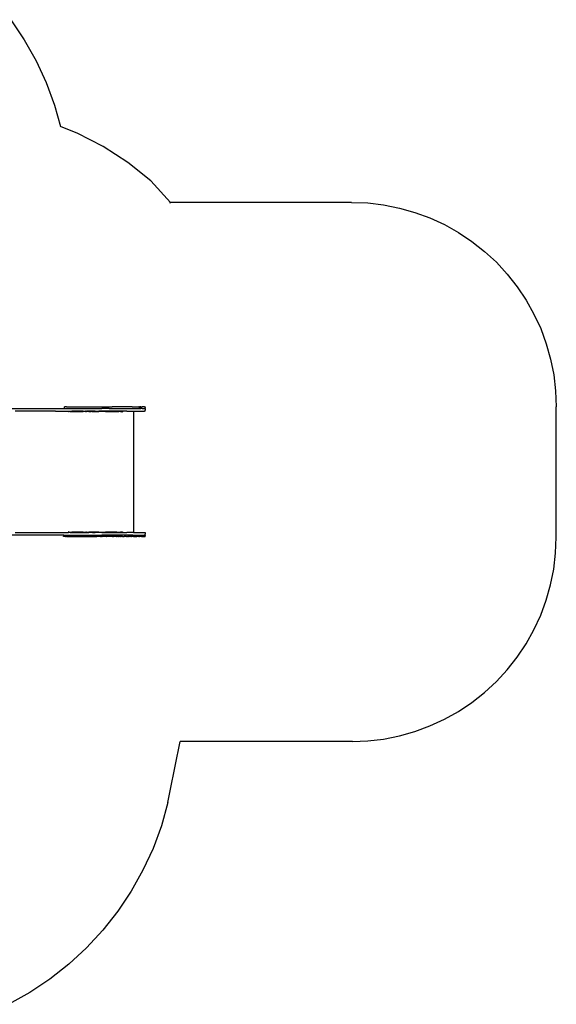
# Model space of a CAD drawing. Extents: x -3.02 to 3.3, y -2.89 to 2.7.
# Drawn here: x 0.68 to 3.3, y -2.73 to 2.09 of the extents above; entities that cross this region are included whole.
import ezdxf

# ---------------------------------------------------------------- set-up
doc = ezdxf.new("R2010")
doc.units = 0
doc.layers.get('0').update_dxf_attribs({"linetype": 'CONTINUOUS'})

msp = doc.modelspace()

# ---------------------------------------------------------------- linework, layer by layer
for p, q in [((0.64, 2.0854), (0.7055, 1.9875)), ((0.7055, 1.9875), (0.763, 1.8847)), ((0.763, 1.8847), (0.8123, 1.7777)), ((0.8123, 1.7777), (0.8531, 1.6672)), ((0.8531, 1.6672), (0.8824, 1.5633)), ((0.9265, 1.5456), (0.8824, 1.5633)), ((0.9632, 1.5308), (0.9265, 1.5456)), ((1.0906, 1.4647), (0.9632, 1.5308)), ((1.2111, 1.3867), (1.0906, 1.4647)), ((1.3235, 1.2976), (1.2111, 1.3867)), ((1.4204, 1.1923), (1.3235, 1.2976)), ((1.4148, 1.1923), (1.4206, 1.192)), ((1.4204, 1.1923), (1.4148, 1.1923)), ((1.4206, 1.192), (1.4204, 1.1923)), ((2.3048, 1.1923), (1.4204, 1.1923)), ((2.3048, 1.1923), (2.3833, 1.1892)), ((2.3833, 1.1892), (2.4612, 1.18)), ((2.4612, 1.18), (2.5382, 1.1646)), ((2.5382, 1.1646), (2.6138, 1.1433)), ((2.6138, 1.1433), (2.6875, 1.1162)), ((2.6875, 1.1162), (2.7588, 1.0833)), ((2.7588, 1.0833), (2.8273, 1.0449)), ((2.8273, 1.0449), (2.8926, 1.0013)), ((2.8926, 1.0013), (2.9543, 0.9527)), ((2.9543, 0.9527), (3.0119, 0.8994)), ((3.0119, 0.8994), (3.0652, 0.8417)), ((3.0652, 0.8417), (3.1138, 0.7801)), ((3.1138, 0.7801), (3.1574, 0.7148)), ((3.1574, 0.7148), (3.1958, 0.6463)), ((3.1958, 0.6463), (3.2287, 0.575)), ((3.2287, 0.575), (3.2559, 0.5013)), ((3.2559, 0.5013), (3.2772, 0.4257)), ((3.2772, 0.4257), (3.2925, 0.3487)), ((3.2925, 0.3487), (3.3017, 0.2707)), ((3.3017, 0.2707), (3.3048, 0.1923)), ((-0.3579, 0.1839), (0.8582, 0.1839)), ((0.8582, 0.1719), (0.6603, 0.1719)), ((0.8582, 0.1839), (0.9025, 0.1839)), ((0.8582, 0.1719), (0.922, 0.1719)), ((0.9025, 0.1839), (0.9025, 0.1919)), ((0.9035, 0.1919), (0.9025, 0.1919)), ((0.9025, 0.1839), (0.9035, 0.1839)), ((0.912, 0.1919), (0.9035, 0.1919)), ((0.9035, 0.1839), (0.912, 0.1839)), ((0.912, 0.1919), (1.1203, 0.1919)), ((0.912, 0.1839), (1.0835, 0.1839)), ((0.922, 0.1719), (0.9233, 0.1719)), ((0.922, 0.1719), (0.922, 0.1699)), ((0.922, 0.1699), (0.922, 0.1679)), ((0.922, 0.1699), (0.9233, 0.1699)), ((0.9236, 0.1679), (0.922, 0.1679)), ((0.9233, 0.1719), (0.9233, 0.1718)), ((0.9233, 0.1718), (0.9292, 0.1719)), ((0.9233, 0.1699), (0.9233, 0.1698)), ((0.9236, 0.1699), (0.9233, 0.1698)), ((0.9233, 0.1698), (0.9234, 0.1698)), ((0.9234, 0.1698), (0.9234, 0.1696)), ((0.9234, 0.1696), (0.9235, 0.1695)), ((0.9235, 0.1695), (0.9235, 0.1693)), ((0.9235, 0.1693), (0.9235, 0.169)), ((0.9235, 0.169), (0.9236, 0.1688)), ((0.9239, 0.1699), (0.9236, 0.1699)), ((0.9236, 0.1688), (0.9236, 0.1685)), ((0.9236, 0.1685), (0.9236, 0.1682)), ((0.9236, 0.1682), (0.9236, 0.1679)), ((0.924, 0.1679), (0.9236, 0.1679)), ((0.9292, 0.1699), (0.9239, 0.1699)), ((0.9292, 0.1719), (0.9292, 0.1708)), ((0.9292, 0.1719), (0.9294, 0.1719)), ((0.9292, 0.1702), (0.9292, 0.1699)), ((0.9292, 0.1699), (0.9294, 0.1699)), ((0.9294, 0.1719), (0.9382, 0.1719)), ((0.9294, 0.1699), (0.9382, 0.1699)), ((0.9382, 0.1719), (0.9382, 0.1708)), ((0.9926, 0.1719), (0.9382, 0.1719)), ((0.9382, 0.1702), (0.9382, 0.1699)), ((0.9382, 0.1699), (0.9926, 0.1699)), ((0.9926, 0.1719), (1.0044, 0.1719)), ((1.0044, 0.1699), (0.9926, 0.1699)), ((1.0061, 0.1719), (1.0044, 0.1719)), ((1.0044, 0.1699), (1.0055, 0.1699)), ((1.005, 0.1685), (1.0051, 0.1688)), ((1.005, 0.1685), (1.005, 0.1679)), ((1.0055, 0.1699), (1.0054, 0.1697)), ((1.0054, 0.1695), (1.0054, 0.1697)), ((1.0058, 0.1702), (1.0055, 0.1699)), ((1.0061, 0.1699), (1.0055, 0.1699)), ((1.0061, 0.1719), (1.0061, 0.1709)), ((1.0061, 0.1719), (1.0064, 0.1719)), ((1.0061, 0.1702), (1.0061, 0.1699)), ((1.0064, 0.1699), (1.0061, 0.1699)), ((1.0064, 0.1719), (1.0073, 0.1719)), ((1.0066, 0.1711), (1.0064, 0.1709)), ((1.0064, 0.1699), (1.0073, 0.1699)), ((1.0066, 0.1711), (1.0072, 0.1714)), ((1.007, 0.1682), (1.0071, 0.1685)), ((1.007, 0.1679), (1.007, 0.1682)), ((1.0071, 0.1685), (1.0072, 0.1688)), ((1.0071, 0.1679), (1.0073, 0.1687)), ((1.0072, 0.1714), (1.0073, 0.1715)), ((1.0072, 0.1688), (1.0072, 0.1688)), ((1.0073, 0.1719), (1.009, 0.1719)), ((1.0073, 0.1715), (1.0078, 0.1717)), ((1.0073, 0.1699), (1.0078, 0.1699)), ((1.0073, 0.1687), (1.0073, 0.1688)), ((1.0076, 0.1696), (1.0078, 0.1699)), ((1.0076, 0.1695), (1.0076, 0.1696)), ((1.0084, 0.1718), (1.0078, 0.1717)), ((1.0078, 0.1699), (1.008, 0.1702)), ((1.0085, 0.1699), (1.0078, 0.1699)), ((1.0079, 0.1695), (1.0081, 0.1696)), ((1.0081, 0.1696), (1.0084, 0.1698)), ((1.0084, 0.1718), (1.009, 0.1719)), ((1.0084, 0.1698), (1.0087, 0.1698)), ((1.0085, 0.1699), (1.0087, 0.1698)), ((1.0086, 0.1709), (1.0087, 0.1711)), ((1.0087, 0.1711), (1.009, 0.1713)), ((1.0087, 0.1698), (1.009, 0.1699)), ((1.009, 0.1719), (1.0091, 0.1719)), ((1.009, 0.1713), (1.0091, 0.1714)), ((1.0091, 0.1699), (1.009, 0.1699)), ((1.0091, 0.1719), (1.0097, 0.1719)), ((1.0091, 0.1714), (1.0095, 0.1717)), ((1.0091, 0.1699), (1.01, 0.1699)), ((1.0095, 0.1717), (1.0097, 0.1719)), ((1.0097, 0.1719), (1.01, 0.1719)), ((1.01, 0.1719), (1.01, 0.1709)), ((1.02, 0.1719), (1.01, 0.1719)), ((1.01, 0.1702), (1.01, 0.1699)), ((1.0105, 0.1699), (1.01, 0.1699)), ((1.0103, 0.1682), (1.0102, 0.1679)), ((1.0106, 0.1686), (1.0103, 0.1682)), ((1.0125, 0.1698), (1.0105, 0.1699)), ((1.0107, 0.1688), (1.0106, 0.1686)), ((1.0121, 0.1697), (1.0117, 0.1695)), ((1.0125, 0.1698), (1.0121, 0.1697)), ((1.013, 0.1699), (1.0125, 0.1698)), ((1.02, 0.1699), (1.013, 0.1699)), ((1.025, 0.1719), (1.02, 0.1719)), ((1.02, 0.1699), (1.025, 0.1699)), ((1.025, 0.1719), (1.025, 0.1709)), ((1.03, 0.1719), (1.025, 0.1719)), ((1.025, 0.1702), (1.025, 0.1699)), ((1.025, 0.1699), (1.03, 0.1699)), ((1.035, 0.1719), (1.03, 0.1719)), ((1.035, 0.1699), (1.03, 0.1699)), ((1.035, 0.1719), (1.035, 0.1709)), ((1.0385, 0.1719), (1.035, 0.1719)), ((1.035, 0.1702), (1.035, 0.1699)), ((1.035, 0.1699), (1.0385, 0.1699)), ((1.0385, 0.1709), (1.0385, 0.1719)), ((1.047, 0.1719), (1.0385, 0.1719)), ((1.0385, 0.1699), (1.0385, 0.1702)), ((1.0385, 0.1699), (1.047, 0.1699)), ((1.047, 0.1719), (1.047, 0.171)), ((1.0501, 0.1719), (1.047, 0.1719)), ((1.047, 0.1702), (1.047, 0.1699)), ((1.047, 0.1699), (1.0501, 0.1699)), ((1.0515, 0.1719), (1.0501, 0.1719)), ((1.0501, 0.1699), (1.0515, 0.1699)), ((1.0515, 0.171), (1.0515, 0.1719)), ((1.0515, 0.1719), (1.07, 0.1719)), ((1.0515, 0.1699), (1.0515, 0.1702)), ((1.0515, 0.1699), (1.07, 0.1699)), ((1.0835, 0.1719), (1.07, 0.1719)), ((1.085, 0.1699), (1.07, 0.1699)), ((1.1203, 0.1839), (1.0835, 0.1839)), ((1.085, 0.1719), (1.0835, 0.1719)), ((1.085, 0.1719), (1.085, 0.171)), ((1.1026, 0.1719), (1.085, 0.1719)), ((1.085, 0.1702), (1.085, 0.1699)), ((1.1026, 0.1699), (1.085, 0.1699)), ((1.1582, 0.1719), (1.1026, 0.1719)), ((1.1026, 0.1699), (1.1582, 0.1699)), ((1.1203, 0.1919), (1.1345, 0.1919)), ((1.1203, 0.1839), (1.2064, 0.1839)), ((1.1345, 0.1919), (1.1345, 0.1919)), ((1.2332, 0.1919), (1.1345, 0.1919)), ((1.1582, 0.1711), (1.1582, 0.1719)), ((1.1582, 0.1719), (1.1584, 0.1719)), ((1.1582, 0.1699), (1.1582, 0.1702)), ((1.1582, 0.1699), (1.1584, 0.1699)), ((1.1662, 0.1719), (1.1584, 0.1719)), ((1.1584, 0.1699), (1.1662, 0.1699)), ((1.1672, 0.1719), (1.1662, 0.1719)), ((1.1662, 0.1699), (1.1672, 0.1699)), ((1.1672, 0.1711), (1.1672, 0.1719)), ((1.1757, 0.1719), (1.1672, 0.1719)), ((1.1672, 0.1699), (1.1672, 0.1702)), ((1.1757, 0.1699), (1.1672, 0.1699)), ((1.1818, 0.1719), (1.1757, 0.1719)), ((1.1757, 0.1699), (1.1818, 0.1699)), ((1.1819, 0.1718), (1.1818, 0.1719)), ((1.1851, 0.1719), (1.1818, 0.1719)), ((1.182, 0.1717), (1.1819, 0.1718)), ((1.1821, 0.1714), (1.182, 0.1717)), ((1.1822, 0.1711), (1.1821, 0.1714)), ((1.1823, 0.1707), (1.1822, 0.1711)), ((1.1825, 0.1679), (1.1822, 0.1679)), ((1.1824, 0.1702), (1.1823, 0.1707)), ((1.1824, 0.1697), (1.1824, 0.1702)), ((1.1825, 0.1691), (1.1824, 0.1697)), ((1.1825, 0.1685), (1.1825, 0.1691)), ((1.1825, 0.1679), (1.1825, 0.1685)), ((1.1825, 0.1679), (1.1851, 0.1679)), ((1.1851, 0.1719), (1.1851, 0.1679)), ((1.1851, 0.1719), (1.1855, 0.1719)), ((1.1851, 0.1679), (1.1855, 0.1679)), ((1.2064, 0.1719), (1.1855, 0.1719)), ((1.2064, 0.1839), (1.2652, 0.1839)), ((1.2064, 0.1719), (1.2384, 0.1719)), ((1.2332, 0.1919), (1.2331, 0.1919)), ((1.2332, 0.1919), (1.2652, 0.1919)), ((1.2375, 0.1701), (1.2377, 0.1697)), ((1.2381, 0.1679), (1.2375, 0.1679)), ((1.2377, 0.1697), (1.2379, 0.1691)), ((1.2379, 0.1691), (1.2381, 0.1685)), ((1.2381, 0.1685), (1.2381, 0.1679)), ((1.2381, 0.1679), (1.2384, 0.1679)), ((1.2384, 0.1679), (1.2385, 0.1719)), ((1.2384, 0.1719), (1.2385, 0.1719)), ((1.2384, 0.1679), (1.2386, -0.4221)), ((1.2385, 0.1719), (1.2925, 0.1719)), ((1.2673, 0.1919), (1.2652, 0.1919)), ((1.2652, 0.1879), (1.266, 0.1879)), ((1.2652, 0.1839), (1.2755, 0.1839)), ((1.2666, 0.1879), (1.2673, 0.1879)), ((1.2683, 0.1919), (1.2673, 0.1919)), ((1.2673, 0.1879), (1.2673, 0.1879)), ((1.2683, 0.1879), (1.2679, 0.1879)), ((1.2686, 0.1919), (1.2683, 0.1919)), ((1.2686, 0.1879), (1.2683, 0.1879)), ((1.2686, 0.1919), (1.2716, 0.1919)), ((1.2686, 0.1879), (1.2692, 0.1879)), ((1.2706, 0.1879), (1.2694, 0.1879)), ((1.271, 0.1879), (1.2716, 0.1879)), ((1.2716, 0.1919), (1.2716, 0.1879)), ((1.2717, 0.1919), (1.2716, 0.1919)), ((1.2717, 0.1879), (1.2716, 0.1879)), ((1.2717, 0.1919), (1.2717, 0.1879)), ((1.2755, 0.1919), (1.2717, 0.1919)), ((1.2755, 0.1919), (1.2811, 0.1919)), ((1.2811, 0.1839), (1.2755, 0.1839)), ((1.2929, 0.1919), (1.2811, 0.1919)), ((1.2811, 0.1839), (1.2925, 0.1839)), ((1.2929, 0.1839), (1.2925, 0.1839)), ((1.2961, 0.1719), (1.2925, 0.1719)), ((1.2929, 0.1919), (1.2967, 0.1919)), ((1.2961, 0.1839), (1.2929, 0.1839)), ((1.2961, 0.1839), (1.2963, 0.1799)), ((1.2961, 0.1839), (1.2967, 0.1839)), ((1.2961, 0.1719), (1.2963, 0.1759)), ((1.2963, 0.1799), (1.2963, 0.1759)), ((1.2967, 0.1919), (1.2967, 0.1892)), ((1.2967, 0.1865), (1.2967, 0.1892)), ((1.2967, 0.1839), (1.2967, 0.1865)), ((3.3048, -0.4438), (3.3048, 0.1923)), ((0.6603, -0.4221), (0.8582, -0.4221)), ((0.8582, -0.4221), (0.922, -0.4221)), ((0.922, -0.4181), (0.922, -0.4201)), ((0.9236, -0.4181), (0.922, -0.4181)), ((0.922, -0.4201), (0.922, -0.4221)), ((0.922, -0.4201), (0.9233, -0.4201)), ((0.9233, -0.4221), (0.922, -0.4221)), ((0.9234, -0.42), (0.9233, -0.4201)), ((0.9233, -0.4201), (0.9233, -0.4201)), ((0.9236, -0.4201), (0.9233, -0.4201)), ((0.9233, -0.4221), (0.9233, -0.4221)), ((0.9292, -0.4221), (0.9233, -0.4221)), ((0.9235, -0.4198), (0.9234, -0.4199)), ((0.9234, -0.4199), (0.9234, -0.42)), ((0.9236, -0.4191), (0.9235, -0.4193)), ((0.9235, -0.4193), (0.9235, -0.4196)), ((0.9235, -0.4196), (0.9235, -0.4198)), ((0.9236, -0.4181), (0.924, -0.4181)), ((0.9236, -0.4181), (0.9236, -0.4185)), ((0.9236, -0.4185), (0.9236, -0.4188)), ((0.9236, -0.4188), (0.9236, -0.4191)), ((0.9239, -0.4201), (0.9236, -0.4201)), ((0.9239, -0.4201), (0.9292, -0.4201)), ((0.9292, -0.4201), (0.9292, -0.4211)), ((0.9292, -0.4201), (0.9294, -0.4201)), ((0.9292, -0.4216), (0.9292, -0.4221)), ((0.9292, -0.4221), (0.9294, -0.4221)), ((0.9294, -0.4201), (0.9382, -0.4201)), ((0.9294, -0.4221), (0.9382, -0.4221)), ((0.9382, -0.4201), (0.9382, -0.4212)), ((0.9926, -0.4201), (0.9382, -0.4201)), ((0.9382, -0.4216), (0.9382, -0.4221)), ((0.9382, -0.4221), (0.9926, -0.4221)), ((0.9926, -0.4201), (1.0044, -0.4201)), ((0.9926, -0.4221), (1.0044, -0.4221)), ((1.0044, -0.4201), (1.0055, -0.4201)), ((1.0044, -0.4221), (1.0061, -0.4221)), ((1.005, -0.4188), (1.005, -0.4181)), ((1.005, -0.4188), (1.0051, -0.4191)), ((1.0054, -0.4198), (1.0054, -0.42)), ((1.0055, -0.4201), (1.0054, -0.42)), ((1.0058, -0.4205), (1.0055, -0.4201)), ((1.0061, -0.4201), (1.0055, -0.4201)), ((1.0058, -0.4205), (1.0061, -0.4209)), ((1.0061, -0.4201), (1.0061, -0.4209)), ((1.0064, -0.4201), (1.0061, -0.4201)), ((1.0061, -0.4209), (1.0061, -0.4211)), ((1.0061, -0.4209), (1.0062, -0.421)), ((1.0061, -0.4216), (1.0061, -0.4221)), ((1.0061, -0.4221), (1.0064, -0.4221)), ((1.0063, -0.4211), (1.0062, -0.421)), ((1.0073, -0.4201), (1.0064, -0.4201)), ((1.0064, -0.4221), (1.0073, -0.4221)), ((1.007, -0.4181), (1.007, -0.4185)), ((1.007, -0.4185), (1.0071, -0.4188)), ((1.0071, -0.4188), (1.0072, -0.4191)), ((1.0071, -0.4216), (1.0072, -0.4217)), ((1.0072, -0.4191), (1.0072, -0.4191)), ((1.0072, -0.4217), (1.0073, -0.4218)), ((1.0085, -0.4201), (1.0073, -0.4201)), ((1.0073, -0.4218), (1.0078, -0.4219)), ((1.0073, -0.4221), (1.009, -0.4221)), ((1.0084, -0.4221), (1.0078, -0.4219)), ((1.0079, -0.4198), (1.0081, -0.4199)), ((1.0081, -0.4199), (1.0084, -0.42)), ((1.0084, -0.42), (1.0087, -0.4201)), ((1.0084, -0.4221), (1.009, -0.4221)), ((1.0087, -0.4201), (1.0085, -0.4201)), ((1.0087, -0.4201), (1.009, -0.4201)), ((1.0091, -0.4201), (1.009, -0.4201)), ((1.0091, -0.4221), (1.009, -0.4221)), ((1.01, -0.4201), (1.0091, -0.4201)), ((1.01, -0.4221), (1.0091, -0.4221)), ((1.01, -0.4211), (1.01, -0.4201)), ((1.01, -0.4201), (1.02, -0.4201)), ((1.01, -0.4221), (1.01, -0.4216)), ((1.01, -0.4221), (1.02, -0.4221)), ((1.0385, -0.4201), (1.02, -0.4201)), ((1.0385, -0.4221), (1.02, -0.4221)), ((1.0385, -0.4211), (1.0385, -0.4201)), ((1.0501, -0.4201), (1.0385, -0.4201)), ((1.0385, -0.4221), (1.0385, -0.4217)), ((1.0385, -0.4221), (1.0501, -0.4221)), ((1.0501, -0.4201), (1.0515, -0.4201)), ((1.0501, -0.4221), (1.0515, -0.4221)), ((1.0515, -0.421), (1.0515, -0.4201)), ((1.07, -0.4201), (1.0515, -0.4201)), ((1.0515, -0.4221), (1.0515, -0.4217)), ((1.07, -0.4221), (1.0515, -0.4221)), ((1.07, -0.4201), (1.085, -0.4201)), ((1.0835, -0.4221), (1.07, -0.4221)), ((1.0835, -0.4221), (1.085, -0.4221)), ((1.085, -0.421), (1.085, -0.4201)), ((1.085, -0.4201), (1.1026, -0.4201)), ((1.085, -0.4221), (1.085, -0.4217)), ((1.085, -0.4221), (1.1026, -0.4221)), ((1.1582, -0.4201), (1.1026, -0.4201)), ((1.1026, -0.4221), (1.1582, -0.4221)), ((1.1582, -0.421), (1.1582, -0.4201)), ((1.1582, -0.4201), (1.1584, -0.4201)), ((1.1582, -0.4221), (1.1582, -0.4217)), ((1.1584, -0.4221), (1.1582, -0.4221)), ((1.1584, -0.4201), (1.1662, -0.4201)), ((1.1584, -0.4221), (1.1662, -0.4221)), ((1.1662, -0.4201), (1.1672, -0.4201)), ((1.1662, -0.4221), (1.1672, -0.4221)), ((1.1672, -0.421), (1.1672, -0.4201)), ((1.1672, -0.4201), (1.1757, -0.4201)), ((1.1672, -0.4221), (1.1672, -0.4217)), ((1.1672, -0.4221), (1.1757, -0.4221)), ((1.1818, -0.4201), (1.1757, -0.4201)), ((1.1757, -0.4221), (1.1818, -0.4221)), ((1.1818, -0.4221), (1.1819, -0.4221)), ((1.1818, -0.4221), (1.1851, -0.4221)), ((1.1819, -0.4221), (1.182, -0.4219)), ((1.182, -0.4219), (1.1821, -0.4217)), ((1.1821, -0.4217), (1.1822, -0.4214)), ((1.1822, -0.4181), (1.1825, -0.4181)), ((1.1822, -0.4214), (1.1823, -0.421)), ((1.1823, -0.421), (1.1824, -0.4205)), ((1.1824, -0.42), (1.1825, -0.4194)), ((1.1824, -0.4205), (1.1824, -0.42)), ((1.1825, -0.4188), (1.1825, -0.4181)), ((1.1825, -0.4181), (1.1851, -0.4181)), ((1.1825, -0.4194), (1.1825, -0.4188)), ((1.1855, -0.4181), (1.1851, -0.4181)), ((1.1851, -0.4181), (1.1851, -0.4221)), ((1.1855, -0.4221), (1.1851, -0.4221)), ((1.1855, -0.4221), (1.2064, -0.4221)), ((1.2384, -0.4221), (1.2064, -0.4221)), ((1.2375, -0.4181), (1.2381, -0.4181)), ((1.2377, -0.42), (1.2375, -0.4204)), ((1.2379, -0.4194), (1.2377, -0.42)), ((1.2381, -0.4188), (1.2379, -0.4194)), ((1.2381, -0.4181), (1.2381, -0.4188)), ((1.2384, -0.4181), (1.2381, -0.4181)), ((1.2384, -0.4221), (1.2386, -0.4221)), ((1.2386, -0.4221), (1.2925, -0.4221)), ((1.2925, -0.4221), (1.2961, -0.4221)), ((1.2961, -0.4221), (1.2963, -0.4261)), ((1.2961, -0.4341), (1.2963, -0.4301)), ((1.2963, -0.4261), (1.2963, -0.4301)), ((0.8582, -0.4341), (-0.3579, -0.4341)), ((0.8985, -0.4341), (0.8582, -0.4341)), ((0.8963, -0.4371), (0.8964, -0.4364)), ((0.8963, -0.4371), (0.8963, -0.4391)), ((0.8964, -0.4399), (0.8963, -0.4391)), ((0.8964, -0.4364), (0.8967, -0.4356)), ((0.8967, -0.4406), (0.8964, -0.4399)), ((0.8967, -0.4356), (0.8972, -0.435)), ((0.8972, -0.4413), (0.8967, -0.4406)), ((0.8972, -0.435), (0.8978, -0.4345)), ((0.8978, -0.4417), (0.8972, -0.4413)), ((0.8978, -0.4345), (0.8986, -0.4342)), ((0.8986, -0.442), (0.8978, -0.4417)), ((0.8993, -0.4342), (0.8985, -0.4341)), ((0.8986, -0.4342), (0.8993, -0.4341)), ((0.8993, -0.4421), (0.8986, -0.442)), ((0.8993, -0.4341), (0.8994, -0.4341)), ((0.8993, -0.4342), (0.8994, -0.4341)), ((0.8994, -0.4421), (0.8993, -0.4421)), ((0.8994, -0.4341), (0.9058, -0.4341)), ((0.9058, -0.4421), (0.8994, -0.4421)), ((0.9058, -0.4341), (0.906, -0.4342)), ((0.906, -0.4421), (0.9058, -0.4421)), ((0.906, -0.4342), (0.9062, -0.4341)), ((0.9062, -0.4421), (0.906, -0.4421)), ((0.9062, -0.4341), (0.9088, -0.4341)), ((0.9062, -0.4421), (0.9088, -0.4421)), ((0.9088, -0.4341), (0.912, -0.4342)), ((0.912, -0.4421), (0.9088, -0.4421)), ((0.912, -0.4342), (0.9122, -0.4341)), ((0.9122, -0.4421), (0.912, -0.4421)), ((0.9122, -0.4341), (1.0419, -0.4341)), ((0.9122, -0.4421), (1.0601, -0.4421)), ((1.0419, -0.4341), (1.0759, -0.4341)), ((1.0419, -0.4341), (1.0759, -0.4342)), ((1.0601, -0.4401), (1.0601, -0.4391)), ((1.0601, -0.4418), (1.0601, -0.4405)), ((1.0601, -0.4421), (1.0601, -0.442)), ((1.0602, -0.4421), (1.0601, -0.4421)), ((1.0602, -0.4401), (1.0602, -0.4391)), ((1.0602, -0.4418), (1.0602, -0.4405)), ((1.0602, -0.4421), (1.0602, -0.442)), ((1.0632, -0.4421), (1.0602, -0.4421)), ((1.0635, -0.4421), (1.0632, -0.4421)), ((1.0646, -0.4421), (1.0635, -0.4421)), ((1.0687, -0.4421), (1.0646, -0.4421)), ((1.0687, -0.4401), (1.0687, -0.4391)), ((1.0687, -0.4418), (1.0687, -0.4405)), ((1.0687, -0.4421), (1.0687, -0.442)), ((1.07, -0.4421), (1.0687, -0.4421)), ((1.07, -0.4421), (1.0703, -0.4421)), ((1.0718, -0.4421), (1.0703, -0.4421)), ((1.0726, -0.4421), (1.0718, -0.4421)), ((1.0726, -0.4421), (1.0729, -0.4421)), ((1.0758, -0.4421), (1.0729, -0.4421)), ((1.0758, -0.4421), (1.0759, -0.4421)), ((1.0759, -0.4421), (1.0758, -0.4421)), ((1.0759, -0.4342), (1.0762, -0.4341)), ((1.0759, -0.4341), (1.0762, -0.4341)), ((1.0761, -0.4421), (1.0759, -0.4421)), ((1.0759, -0.4421), (1.0761, -0.4421)), ((1.0761, -0.4421), (1.0782, -0.4421)), ((1.0762, -0.4341), (1.0835, -0.4341)), ((1.0782, -0.4421), (1.0784, -0.4421)), ((1.0809, -0.4421), (1.0784, -0.4421)), ((1.0809, -0.4391), (1.0809, -0.4401)), ((1.0809, -0.4405), (1.0809, -0.4418)), ((1.0809, -0.442), (1.0809, -0.4421)), ((1.0824, -0.4421), (1.0809, -0.4421)), ((1.0824, -0.4421), (1.0836, -0.4421)), ((1.1111, -0.4342), (1.0835, -0.4341)), ((1.0836, -0.4421), (1.0853, -0.4421)), ((1.0862, -0.4421), (1.0853, -0.4421)), ((1.0883, -0.4421), (1.0862, -0.4421)), ((1.0883, -0.4401), (1.0883, -0.4391)), ((1.0883, -0.4418), (1.0883, -0.4405)), ((1.0883, -0.4421), (1.0883, -0.442)), ((1.0883, -0.4421), (1.0897, -0.4421)), ((1.0897, -0.4401), (1.0897, -0.4391)), ((1.0897, -0.4418), (1.0897, -0.4405)), ((1.0897, -0.4421), (1.0897, -0.442)), ((1.0925, -0.4421), (1.0897, -0.4421)), ((1.0925, -0.4401), (1.0925, -0.4391)), ((1.0925, -0.4418), (1.0925, -0.4405)), ((1.0925, -0.4421), (1.0925, -0.442)), ((1.0983, -0.4421), (1.0925, -0.4421)), ((1.0983, -0.4421), (1.099, -0.4421)), ((1.099, -0.4401), (1.099, -0.4391)), ((1.099, -0.4418), (1.099, -0.4405)), ((1.099, -0.4421), (1.099, -0.442)), ((1.1057, -0.4421), (1.099, -0.4421)), ((1.1057, -0.4401), (1.1057, -0.4391)), ((1.1057, -0.4418), (1.1057, -0.4405)), ((1.1057, -0.4421), (1.1057, -0.442)), ((1.1057, -0.4421), (1.1058, -0.4421)), ((1.1058, -0.4421), (1.1058, -0.4421)), ((1.1058, -0.4421), (1.1064, -0.4421)), ((1.1111, -0.4421), (1.1064, -0.4421)), ((1.1111, -0.4342), (1.1112, -0.4341)), ((1.1112, -0.4421), (1.1111, -0.4421)), ((1.19, -0.4341), (1.1112, -0.4341)), ((1.1122, -0.4421), (1.1112, -0.4421)), ((1.1122, -0.4401), (1.1122, -0.4391)), ((1.1122, -0.4418), (1.1122, -0.4405)), ((1.1122, -0.4421), (1.1122, -0.442)), ((1.1122, -0.4421), (1.1124, -0.4421)), ((1.1124, -0.4401), (1.1124, -0.4391)), ((1.1124, -0.4418), (1.1124, -0.4405)), ((1.1124, -0.4421), (1.1124, -0.442)), ((1.1154, -0.4421), (1.1124, -0.4421)), ((1.1179, -0.4421), (1.1154, -0.4421)), ((1.1179, -0.4421), (1.1185, -0.4421)), ((1.1185, -0.4421), (1.119, -0.4421)), ((1.119, -0.4401), (1.119, -0.4391)), ((1.119, -0.4418), (1.119, -0.4405)), ((1.119, -0.4421), (1.119, -0.442)), ((1.1196, -0.4421), (1.119, -0.4421)), ((1.1196, -0.4421), (1.12, -0.4421)), ((1.1224, -0.4421), (1.12, -0.4421)), ((1.1225, -0.4421), (1.1224, -0.4421)), ((1.1227, -0.4421), (1.1225, -0.4421)), ((1.1227, -0.4421), (1.1232, -0.4421)), ((1.1232, -0.4391), (1.1232, -0.44)), ((1.1232, -0.4405), (1.1232, -0.4418)), ((1.1232, -0.442), (1.1232, -0.4421)), ((1.1232, -0.4421), (1.1232, -0.4421)), ((1.1245, -0.4421), (1.1232, -0.4421)), ((1.1245, -0.4421), (1.125, -0.4421)), ((1.131, -0.4421), (1.125, -0.4421)), ((1.131, -0.4421), (1.1321, -0.4421)), ((1.1353, -0.4421), (1.1321, -0.4421)), ((1.1353, -0.44), (1.1353, -0.4391)), ((1.1353, -0.4418), (1.1353, -0.4405)), ((1.1353, -0.4421), (1.1353, -0.442)), ((1.1353, -0.4421), (1.1354, -0.4421)), ((1.1354, -0.4421), (1.1356, -0.4421)), ((1.1361, -0.4421), (1.1356, -0.4421)), ((1.1367, -0.4421), (1.1361, -0.4421)), ((1.1391, -0.4421), (1.1367, -0.4421)), ((1.1391, -0.44), (1.139, -0.4391)), ((1.1391, -0.4418), (1.1391, -0.4406)), ((1.1391, -0.4421), (1.1391, -0.442)), ((1.1391, -0.4421), (1.1407, -0.4421)), ((1.1406, -0.44), (1.1406, -0.4391)), ((1.1406, -0.4418), (1.1406, -0.4406)), ((1.1407, -0.4421), (1.1406, -0.442)), ((1.1407, -0.4421), (1.1407, -0.4421)), ((1.1413, -0.4421), (1.1407, -0.4421)), ((1.1427, -0.4421), (1.1413, -0.4421)), ((1.1441, -0.4421), (1.1427, -0.4421)), ((1.1441, -0.44), (1.1441, -0.4391)), ((1.1441, -0.4418), (1.1441, -0.4406)), ((1.1441, -0.4421), (1.1441, -0.442)), ((1.1441, -0.4421), (1.1443, -0.4421)), ((1.1461, -0.4421), (1.1443, -0.4421)), ((1.1461, -0.4421), (1.1466, -0.4421)), ((1.1508, -0.4421), (1.1466, -0.4421)), ((1.1508, -0.44), (1.1508, -0.4391)), ((1.1508, -0.4418), (1.1508, -0.4406)), ((1.1508, -0.4421), (1.1508, -0.442)), ((1.1508, -0.4421), (1.1509, -0.4421)), ((1.1544, -0.4421), (1.1509, -0.4421)), ((1.1544, -0.4391), (1.1544, -0.44)), ((1.1544, -0.4406), (1.1544, -0.4418)), ((1.1544, -0.442), (1.1544, -0.4421)), ((1.1544, -0.4421), (1.1547, -0.4421)), ((1.1547, -0.4421), (1.1547, -0.4421)), ((1.1557, -0.4421), (1.1547, -0.4421)), ((1.1557, -0.4421), (1.1561, -0.4421)), ((1.1561, -0.44), (1.1561, -0.4391)), ((1.1561, -0.4418), (1.1561, -0.4406)), ((1.1561, -0.4421), (1.1561, -0.442)), ((1.1561, -0.4421), (1.1561, -0.4421)), ((1.1566, -0.4421), (1.1561, -0.4421)), ((1.1566, -0.4421), (1.1569, -0.4421)), ((1.1574, -0.4421), (1.1569, -0.4421)), ((1.1574, -0.4421), (1.158, -0.4421)), ((1.1582, -0.4421), (1.158, -0.4421)), ((1.1582, -0.4421), (1.1583, -0.4421)), ((1.1584, -0.4421), (1.1583, -0.4421)), ((1.1585, -0.4421), (1.1584, -0.4421)), ((1.1584, -0.4421), (1.1584, -0.4421)), ((1.1584, -0.4421), (1.1585, -0.4421)), ((1.1585, -0.4421), (1.1584, -0.4421)), ((1.1585, -0.4421), (1.1586, -0.4421)), ((1.1585, -0.4421), (1.1585, -0.4421)), ((1.1585, -0.4421), (1.1585, -0.4421)), ((1.1585, -0.4421), (1.1586, -0.4421)), ((1.1586, -0.4391), (1.1586, -0.44)), ((1.1586, -0.4406), (1.1586, -0.4418)), ((1.1586, -0.442), (1.1586, -0.4421)), ((1.159, -0.4421), (1.1586, -0.4421)), ((1.1596, -0.4421), (1.159, -0.4421)), ((1.1596, -0.4421), (1.1599, -0.4421)), ((1.1609, -0.4421), (1.1599, -0.4421)), ((1.161, -0.4421), (1.1609, -0.4421)), ((1.161, -0.44), (1.161, -0.4391)), ((1.161, -0.4418), (1.161, -0.4406)), ((1.1611, -0.4421), (1.161, -0.442)), ((1.161, -0.4421), (1.1611, -0.4421)), ((1.161, -0.4421), (1.161, -0.4421)), ((1.1611, -0.4421), (1.1613, -0.4421)), ((1.1631, -0.4421), (1.1613, -0.4421)), ((1.1631, -0.4421), (1.1634, -0.4421)), ((1.1634, -0.44), (1.1634, -0.4391)), ((1.1634, -0.4418), (1.1634, -0.4406)), ((1.1634, -0.4421), (1.1634, -0.442)), ((1.1634, -0.4421), (1.1634, -0.4421)), ((1.1634, -0.4421), (1.1637, -0.4421)), ((1.1637, -0.4421), (1.1648, -0.4421)), ((1.1648, -0.4391), (1.1648, -0.44)), ((1.1648, -0.4406), (1.1648, -0.4418)), ((1.1648, -0.442), (1.1648, -0.4421)), ((1.1648, -0.4421), (1.1648, -0.4421)), ((1.1648, -0.4421), (1.1649, -0.4421)), ((1.1649, -0.4421), (1.1648, -0.4421)), ((1.165, -0.4421), (1.1649, -0.4421)), ((1.168, -0.4421), (1.165, -0.4421)), ((1.168, -0.44), (1.168, -0.4391)), ((1.168, -0.4418), (1.168, -0.4406)), ((1.168, -0.4421), (1.168, -0.442)), ((1.1709, -0.4421), (1.168, -0.4421)), ((1.1709, -0.4421), (1.1712, -0.4421)), ((1.1712, -0.44), (1.1712, -0.4391)), ((1.1712, -0.4418), (1.1712, -0.4406)), ((1.1712, -0.4421), (1.1712, -0.442)), ((1.1717, -0.4421), (1.1712, -0.4421)), ((1.1718, -0.4421), (1.1717, -0.4421)), ((1.1718, -0.4421), (1.1719, -0.442)), ((1.1718, -0.4421), (1.174, -0.4421)), ((1.1719, -0.44), (1.1719, -0.4391)), ((1.1719, -0.4418), (1.1719, -0.4406)), ((1.174, -0.4391), (1.174, -0.44)), ((1.174, -0.4406), (1.174, -0.4418)), ((1.174, -0.442), (1.174, -0.4421)), ((1.176, -0.4421), (1.174, -0.4421)), ((1.1769, -0.4421), (1.176, -0.4421)), ((1.1769, -0.4399), (1.1769, -0.4391)), ((1.1769, -0.4418), (1.1769, -0.4406)), ((1.1769, -0.4421), (1.1769, -0.442)), ((1.1771, -0.4421), (1.1769, -0.4421)), ((1.1771, -0.4421), (1.1775, -0.4421)), ((1.1772, -0.4421), (1.1771, -0.4421)), ((1.1776, -0.4421), (1.1775, -0.4421)), ((1.1777, -0.4421), (1.1776, -0.4421)), ((1.1776, -0.4421), (1.1776, -0.4421)), ((1.1776, -0.4421), (1.1777, -0.4421)), ((1.1778, -0.4421), (1.1777, -0.4421)), ((1.1777, -0.4421), (1.1777, -0.4421)), ((1.1778, -0.4421), (1.1781, -0.4421)), ((1.1781, -0.4421), (1.1781, -0.4421)), ((1.1781, -0.4421), (1.1782, -0.4421)), ((1.1782, -0.4399), (1.1782, -0.4391)), ((1.1782, -0.4418), (1.1782, -0.4406)), ((1.1782, -0.4421), (1.1782, -0.442)), ((1.1782, -0.4421), (1.179, -0.4421)), ((1.1839, -0.4421), (1.179, -0.4421)), ((1.1848, -0.4421), (1.1839, -0.4421)), ((1.1848, -0.4421), (1.1854, -0.4421)), ((1.1854, -0.4421), (1.1864, -0.4421)), ((1.1864, -0.4421), (1.1888, -0.4421)), ((1.1888, -0.4421), (1.1896, -0.4421)), ((1.1897, -0.4421), (1.1896, -0.4421)), ((1.19, -0.4421), (1.1897, -0.4421)), ((1.2064, -0.4341), (1.19, -0.4341)), ((1.19, -0.4421), (1.1941, -0.4421)), ((1.1966, -0.4421), (1.1941, -0.4421)), ((1.1966, -0.4421), (1.197, -0.4421)), ((1.1981, -0.4421), (1.197, -0.4421)), ((1.1981, -0.4421), (1.1982, -0.4421)), ((1.1982, -0.44), (1.1982, -0.4391)), ((1.1982, -0.4418), (1.1982, -0.4406)), ((1.1982, -0.4421), (1.1982, -0.442)), ((1.1995, -0.4421), (1.1982, -0.4421)), ((1.2047, -0.4421), (1.1995, -0.4421)), ((1.2047, -0.44), (1.2047, -0.4391)), ((1.2047, -0.4418), (1.2047, -0.4406)), ((1.2047, -0.4421), (1.2047, -0.442)), ((1.2047, -0.4421), (1.2092, -0.4421)), ((1.231, -0.4341), (1.2064, -0.4341)), ((1.2092, -0.44), (1.2092, -0.4391)), ((1.2092, -0.4418), (1.2092, -0.4406)), ((1.2092, -0.4421), (1.2092, -0.442)), ((1.2122, -0.4421), (1.2092, -0.4421)), ((1.2148, -0.4421), (1.2122, -0.4421)), ((1.2148, -0.4421), (1.2154, -0.4421)), ((1.2158, -0.4421), (1.2154, -0.4421)), ((1.2158, -0.4401), (1.2158, -0.4391)), ((1.2158, -0.4418), (1.2158, -0.4406)), ((1.2158, -0.4421), (1.2158, -0.442)), ((1.2164, -0.4421), (1.2158, -0.4421)), ((1.2164, -0.4421), (1.2168, -0.4421)), ((1.2193, -0.4421), (1.2168, -0.4421)), ((1.2193, -0.4421), (1.2193, -0.4421)), ((1.2195, -0.4421), (1.2193, -0.4421)), ((1.2195, -0.4421), (1.22, -0.4421)), ((1.2201, -0.4421), (1.22, -0.4421)), ((1.2201, -0.4391), (1.2201, -0.4401)), ((1.2201, -0.4406), (1.2201, -0.4418)), ((1.2201, -0.442), (1.2201, -0.4421)), ((1.2214, -0.4421), (1.2201, -0.4421)), ((1.2214, -0.4421), (1.2219, -0.4421)), ((1.2278, -0.4421), (1.2219, -0.4421)), ((1.2278, -0.4421), (1.229, -0.4421)), ((1.2357, -0.4421), (1.229, -0.4421)), ((1.2357, -0.4342), (1.231, -0.4341)), ((1.2361, -0.4341), (1.2357, -0.4342)), ((1.2359, -0.4421), (1.2357, -0.4421)), ((1.2359, -0.4402), (1.2359, -0.4391)), ((1.2359, -0.4419), (1.2359, -0.4405)), ((1.2359, -0.4421), (1.2359, -0.442)), ((1.2389, -0.4421), (1.2359, -0.4421)), ((1.2361, -0.4341), (1.2539, -0.4341)), ((1.2389, -0.4402), (1.2389, -0.4391)), ((1.2389, -0.4419), (1.2389, -0.4405)), ((1.2389, -0.4421), (1.2389, -0.442)), ((1.2392, -0.4421), (1.2389, -0.4421)), ((1.2392, -0.4402), (1.2392, -0.4391)), ((1.2392, -0.4419), (1.2392, -0.4405)), ((1.2392, -0.4421), (1.2392, -0.442)), ((1.2392, -0.4421), (1.2428, -0.4421)), ((1.2428, -0.4421), (1.2468, -0.4421)), ((1.2468, -0.4421), (1.2497, -0.4421)), ((1.2497, -0.4421), (1.2498, -0.4421)), ((1.2498, -0.4391), (1.2498, -0.4403)), ((1.2498, -0.4405), (1.2498, -0.4419)), ((1.2498, -0.442), (1.2498, -0.4421)), ((1.2498, -0.4421), (1.2516, -0.4421)), ((1.2516, -0.4421), (1.2539, -0.4421)), ((1.2539, -0.4342), (1.2539, -0.4341)), ((1.254, -0.4342), (1.2539, -0.4342)), ((1.2539, -0.4421), (1.254, -0.4421)), ((1.2539, -0.4421), (1.2539, -0.4421)), ((1.254, -0.4342), (1.2542, -0.4341)), ((1.2541, -0.4421), (1.254, -0.4421)), ((1.2541, -0.4421), (1.256, -0.4421)), ((1.2542, -0.4341), (1.2616, -0.4341)), ((1.2548, -0.4381), (1.2544, -0.4381)), ((1.256, -0.4381), (1.2552, -0.4381)), ((1.256, -0.4381), (1.256, -0.4391)), ((1.2561, -0.4381), (1.256, -0.4381)), ((1.256, -0.4391), (1.256, -0.4403)), ((1.256, -0.4406), (1.256, -0.4421)), ((1.2561, -0.4421), (1.256, -0.4421)), ((1.2561, -0.4381), (1.2562, -0.4381)), ((1.2596, -0.4421), (1.2561, -0.4421)), ((1.2579, -0.4381), (1.2566, -0.4381)), ((1.2595, -0.4381), (1.2583, -0.4381)), ((1.2616, -0.4421), (1.2596, -0.4421)), ((1.2612, -0.4381), (1.26, -0.4381)), ((1.2618, -0.4342), (1.2616, -0.4341)), ((1.2616, -0.4381), (1.2623, -0.4381)), ((1.2616, -0.4421), (1.2618, -0.4421)), ((1.262, -0.4342), (1.2618, -0.4342)), ((1.2618, -0.4421), (1.262, -0.4421)), ((1.262, -0.4342), (1.2627, -0.4341)), ((1.2623, -0.4421), (1.262, -0.4421)), ((1.2623, -0.4381), (1.2627, -0.4381)), ((1.2657, -0.4421), (1.2623, -0.4421)), ((1.2627, -0.4341), (1.278, -0.4341)), ((1.2641, -0.4381), (1.263, -0.4381)), ((1.2657, -0.4403), (1.2657, -0.4391)), ((1.2657, -0.4419), (1.2657, -0.4406)), ((1.2657, -0.4421), (1.2657, -0.442)), ((1.2657, -0.4421), (1.2675, -0.4421)), ((1.2675, -0.4403), (1.2675, -0.4391)), ((1.2675, -0.4419), (1.2675, -0.4404)), ((1.2675, -0.4421), (1.2675, -0.442)), ((1.278, -0.4421), (1.2675, -0.4421)), ((1.278, -0.4341), (1.2782, -0.4342)), ((1.2782, -0.4421), (1.278, -0.4421)), ((1.2782, -0.4342), (1.2797, -0.4341)), ((1.2782, -0.4421), (1.2794, -0.4421)), ((1.2794, -0.4421), (1.2893, -0.4421)), ((1.2797, -0.4341), (1.2893, -0.4341)), ((1.2895, -0.4342), (1.2893, -0.4341)), ((1.2893, -0.4421), (1.2895, -0.4421)), ((1.2898, -0.4342), (1.2895, -0.4342)), ((1.2895, -0.4421), (1.2898, -0.4421)), ((1.2898, -0.4342), (1.2898, -0.4341)), ((1.2898, -0.4341), (1.2925, -0.4341)), ((1.2898, -0.4421), (1.2898, -0.4421)), ((1.2898, -0.4421), (1.293, -0.4421)), ((1.2925, -0.4341), (1.293, -0.4341)), ((1.2934, -0.4342), (1.293, -0.4341)), ((1.293, -0.4421), (1.2934, -0.4421)), ((1.2934, -0.4342), (1.2938, -0.4341)), ((1.2938, -0.4342), (1.2934, -0.4342)), ((1.2934, -0.4342), (1.2934, -0.4342)), ((1.2934, -0.4421), (1.2938, -0.442)), ((1.2934, -0.4421), (1.2934, -0.4421)), ((1.2961, -0.4341), (1.2938, -0.4341)), ((1.2942, -0.4344), (1.2938, -0.4342)), ((1.2938, -0.442), (1.2942, -0.4419)), ((1.2945, -0.4345), (1.2942, -0.4344)), ((1.2942, -0.4419), (1.2945, -0.4417)), ((1.2948, -0.4348), (1.2945, -0.4345)), ((1.2945, -0.4417), (1.2948, -0.4415)), ((1.2951, -0.435), (1.2948, -0.4348)), ((1.2948, -0.4415), (1.2951, -0.4413)), ((1.2954, -0.4353), (1.2951, -0.435)), ((1.2951, -0.4413), (1.2954, -0.441)), ((1.2956, -0.4356), (1.2954, -0.4353)), ((1.2954, -0.441), (1.2956, -0.4406)), ((1.2958, -0.436), (1.2956, -0.4356)), ((1.2956, -0.4406), (1.2958, -0.4403)), ((1.2959, -0.4364), (1.2958, -0.436)), ((1.2958, -0.4403), (1.2959, -0.4399)), ((1.296, -0.4368), (1.2959, -0.4364)), ((1.2959, -0.4399), (1.296, -0.4395)), ((1.296, -0.4371), (1.296, -0.4368)), ((1.296, -0.4371), (1.296, -0.4391)), ((1.296, -0.4395), (1.296, -0.4391)), ((3.3017, -0.5223), (3.3048, -0.4438)), ((3.2925, -0.6003), (3.3017, -0.5223)), ((3.2772, -0.6773), (3.2925, -0.6003)), ((3.2559, -0.7528), (3.2772, -0.6773)), ((3.2287, -0.8265), (3.2559, -0.7528)), ((3.1958, -0.8978), (3.2287, -0.8265)), ((3.1574, -0.9663), (3.1958, -0.8978)), ((3.1138, -1.0316), (3.1574, -0.9663)), ((3.0652, -1.0933), (3.1138, -1.0316)), ((3.0119, -1.1509), (3.0652, -1.0933)), ((2.9543, -1.2042), (3.0119, -1.1509)), ((2.8926, -1.2528), (2.9543, -1.2042)), ((2.7588, -1.3348), (2.8273, -1.2965)), ((2.8273, -1.2965), (2.8926, -1.2528)), ((2.6875, -1.3677), (2.7588, -1.3348)), ((2.5382, -1.4162), (2.6138, -1.3949)), ((2.6138, -1.3949), (2.6875, -1.3677)), ((1.4185, -1.6847), (1.4664, -1.4437)), ((2.3085, -1.4437), (1.4664, -1.4437)), ((2.3085, -1.4437), (2.3833, -1.4407)), ((2.3833, -1.4407), (2.4612, -1.4315)), ((2.4612, -1.4315), (2.5382, -1.4162)), ((1.4071, -1.7421), (1.4185, -1.6847)), ((1.4071, -1.7421), (1.3751, -1.8555)), ((1.3751, -1.8555), (1.3343, -1.966)), ((1.3343, -1.966), (1.285, -2.073)), ((1.285, -2.073), (1.2275, -2.1757)), ((1.2275, -2.1757), (1.162, -2.2737)), ((1.162, -2.2737), (1.0891, -2.3662)), ((1.0891, -2.3662), (1.0092, -2.4526)), ((1.0092, -2.4526), (0.9227, -2.5326)), ((0.9227, -2.5326), (0.8302, -2.6055)), ((0.8302, -2.6055), (0.7323, -2.6709)), ((0.7323, -2.6709), (0.6295, -2.7285))]:
    msp.add_line(p, q)

doc.saveas('drawing.dxf')
